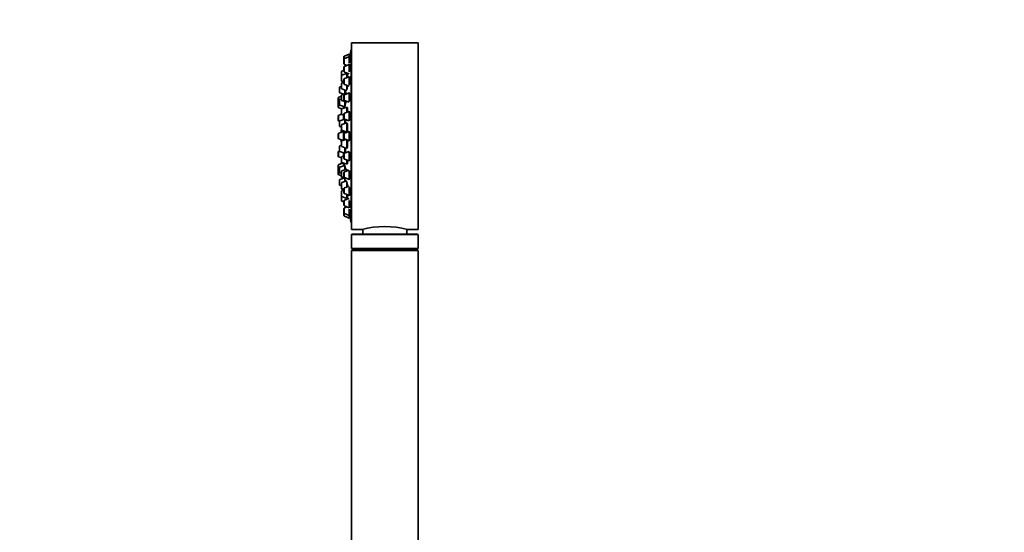
# Model space of a CAD drawing. Units: millimetres. Extents: x 0 to 1478, y 0 to 1758.
# Drawn here: x 0 to 369, y 1213 to 1406 of the extents above; entities that cross this region are included whole.
import ezdxf
from ezdxf import colors
from ezdxf.entities.mleader import LeaderData, LeaderLine
from ezdxf.math import Vec2, Vec3

# ---------------------------------------------------------------- set-up
doc = ezdxf.new("R2010")
doc.units = ezdxf.units.MM
doc.layers.add('DV7_Défaut', color=7, linetype='Continuous')
doc.layers.add('Défaut', color=7, linetype='Continuous')

# ---------------------------------------------------------------- blocks, each defined once
blk = doc.blocks.new('_DOT')
at = {"color": 0}
blk.add_line((0, 0), (-1, 0), dxfattribs=at)
at = {"color": 0, "const_width": 0.333}
blk.add_lwpolyline([(-0.1665, 0, 1), (0.1665, 0, 1)], format="xyb", close=True, dxfattribs=at)
blk = doc.blocks.new('SE6')
at = {"layer": 'DV7_Défaut', "color": 7, "linetype": 'Continuous', "lineweight": 35}
for p, q in [((124.47, 1327.04), (124.47, 1397.04)), ((149.47, 1397.04), (124.47, 1397.04)), ((149.47, 1327.04), (149.47, 1397.04)), ((124.37, 1329.54), (124.37, 1394.54)), ((124.47, 1394.54), (124.37, 1394.54)), ((121.68, 1391.83), (121.68, 1390.84)), ((121.68, 1390.84), (121.68, 1389.26)), ((123.68, 1392.79), (121.88, 1392.11)), ((123.68, 1391.8), (121.88, 1391.13)), ((123.68, 1392.79), (123.68, 1391.8)), ((124.01, 1392.64), (123.68, 1392.64)), ((123.68, 1391.8), (123.68, 1389.44)), ((123.99, 1391.65), (123.68, 1391.65)), ((120.75, 1386.16), (120.75, 1384.62)), ((121.68, 1386.72), (120.94, 1386.44)), ((122.75, 1385.58), (120.94, 1384.9)), ((121.68, 1387.95), (121.68, 1386.36)), ((121.88, 1388.98), (122.88, 1388.6)), ((123.68, 1388.91), (121.88, 1388.23)), ((121.88, 1386.08), (123.68, 1385.41)), ((122.75, 1385.76), (122.75, 1385.58)), ((122.75, 1385.58), (122.75, 1383.94)), ((123.68, 1388.91), (123.68, 1386.17)), ((123.97, 1388.76), (123.68, 1388.76)), ((120.75, 1384.62), (120.75, 1383.04)), ((120.75, 1382.88), (120.75, 1383.04)), ((120.94, 1382.76), (121.68, 1382.48)), ((120.94, 1382.6), (121.68, 1382.32)), ((121.68, 1382.16), (120.94, 1381.88)), ((121.68, 1381.75), (121.68, 1383.34)), ((123.68, 1384.3), (121.88, 1383.62)), ((123.07, 1385.33), (122.75, 1385.33)), ((123.68, 1381.25), (123.68, 1384.3)), ((123.93, 1384.15), (123.68, 1384.15)), ((120, 1378.64), (120, 1380.22)), ((120.75, 1380.71), (120.19, 1380.5)), ((120.19, 1378.35), (121.6, 1377.83)), ((120.75, 1381.6), (120.75, 1380.02)), ((120.94, 1379.74), (122.75, 1379.06)), ((122.75, 1378.26), (120.94, 1377.58)), ((121.88, 1381.47), (123.68, 1380.8)), ((123.68, 1378.29), (121.88, 1377.61)), ((122, 1377.98), (122, 1379.34)), ((122.75, 1381.14), (122.75, 1379.38)), ((122.75, 1377.94), (122.75, 1378.26)), ((123.68, 1375.06), (123.68, 1378.29)), ((119.54, 1374.75), (119.54, 1376.33)), ((119.54, 1372.94), (119.54, 1374.52)), ((120.75, 1376.99), (119.73, 1376.61)), ((120, 1374.9), (119.73, 1374.8)), ((120, 1373.98), (120, 1375.56)), ((120.75, 1376.05), (120.19, 1375.84)), ((120.75, 1375.72), (120.75, 1377.3)), ((120.94, 1375.44), (122.75, 1374.76)), ((121.68, 1375.75), (121.68, 1377.33)), ((121.88, 1375.47), (123.68, 1374.79)), ((122, 1373.02), (122, 1375.04)), ((122.93, 1378.01), (122.75, 1378.01)), ((122.75, 1374.76), (122.75, 1375.14)), ((123.88, 1378.14), (123.68, 1378.14)), ((119.73, 1372.66), (120.85, 1372.24)), ((120.19, 1373.7), (122, 1373.02)), ((120.75, 1370.43), (120.75, 1372.01)), ((122.75, 1372.97), (120.94, 1372.3)), ((121.54, 1372.52), (121.54, 1373.21)), ((123.68, 1371.3), (121.88, 1370.62)), ((122, 1373.17), (122.05, 1373.17)), ((122.75, 1370.94), (122.75, 1372.97)), ((122.99, 1372.72), (122.75, 1372.72)), ((123.68, 1367.8), (123.68, 1371.3)), ((123.82, 1371.15), (123.68, 1371.15)), ((119.54, 1368), (119.54, 1369.58)), ((120.8, 1370.26), (119.73, 1369.86)), ((119.73, 1367.72), (120.02, 1367.61)), ((120, 1365.91), (120, 1367.49)), ((121.97, 1368.44), (120.19, 1367.77)), ((120.75, 1370.24), (120.75, 1370.43)), ((120.94, 1370.15), (121.68, 1369.87)), ((121.54, 1368.28), (121.54, 1369.92)), ((121.68, 1368.75), (121.68, 1370.34)), ((121.88, 1368.47), (123.68, 1367.8)), ((122, 1366.78), (122, 1368.43)), ((122.2, 1368.3), (122, 1368.3)), ((121.54, 1363.79), (119.73, 1363.11)), ((120.19, 1365.63), (120.75, 1365.42)), ((120.75, 1364.52), (120.75, 1366.1)), ((122.75, 1367.06), (120.94, 1366.38)), ((120.94, 1364.24), (122.75, 1363.56)), ((121.25, 1364.12), (121.25, 1363.71)), ((121.54, 1360.47), (121.54, 1363.79)), ((121.72, 1363.64), (121.54, 1363.64)), ((123.68, 1363.79), (121.88, 1363.11)), ((122.75, 1363.56), (122.75, 1367.06)), ((122.95, 1366.81), (122.75, 1366.81)), ((122.75, 1363.81), (122.88, 1363.81)), ((123.68, 1360.29), (123.68, 1363.79)), ((123.73, 1363.64), (123.68, 1363.64)), ((119.54, 1361.25), (119.54, 1362.83)), ((119.73, 1360.97), (121.3, 1360.38)), ((120.75, 1358.38), (120.75, 1359.97)), ((122.37, 1360.78), (120.94, 1360.25)), ((121.68, 1361.25), (121.68, 1362.83)), ((121.88, 1360.97), (123.68, 1360.29)), ((122.75, 1357.43), (122.75, 1360.64)), ((123.68, 1360.44), (123.72, 1360.44)), ((119.54, 1354.5), (119.54, 1356.08)), ((120.02, 1356.47), (119.73, 1356.36)), ((120, 1356.59), (120, 1358.17)), ((120.75, 1358.66), (120.19, 1358.45)), ((120.19, 1356.31), (121.97, 1355.64)), ((120.94, 1358.1), (122.75, 1357.43)), ((123.68, 1356.28), (121.88, 1355.61)), ((122, 1355.65), (122, 1357.71)), ((122.75, 1357.68), (122.94, 1357.68)), ((123.68, 1352.78), (123.68, 1356.28)), ((119.73, 1354.22), (120.75, 1353.84)), ((120.75, 1352.45), (120.75, 1354.03)), ((120.75, 1352.07), (120.75, 1352.45)), ((121.68, 1354.59), (120.94, 1354.31)), ((121.54, 1354.54), (121.54, 1355.8)), ((121.68, 1353.74), (121.68, 1355.33)), ((121.88, 1353.46), (123.68, 1352.78)), ((122, 1355.78), (122.22, 1355.78)), ((122.75, 1351.49), (122.75, 1353.14)), ((123.68, 1352.93), (123.8, 1352.93)), ((119.54, 1349.56), (119.54, 1351.14)), ((119.54, 1347.75), (119.54, 1349.33)), ((121.33, 1352.02), (119.73, 1351.42)), ((119.73, 1349.28), (120, 1349.18)), ((120, 1348.52), (120, 1350.1)), ((122, 1351.06), (120.19, 1350.39)), ((120.75, 1347.11), (120.75, 1348.69)), ((120.94, 1352.16), (122.75, 1351.49)), ((122.75, 1349.65), (120.94, 1348.97)), ((121.54, 1350.87), (121.54, 1351.95)), ((123.68, 1349.29), (121.88, 1348.61)), ((122, 1349.37), (122, 1351.06)), ((122.03, 1350.91), (122, 1350.91)), ((122.75, 1351.74), (123, 1351.74)), ((122.75, 1348.94), (122.75, 1349.65)), ((123.68, 1349.04), (123.68, 1345.79)), ((119.73, 1347.47), (120.75, 1347.09)), ((120, 1343.86), (120, 1345.45)), ((120.19, 1348.24), (120.75, 1348.03)), ((122, 1346.4), (120.19, 1345.73)), ((120.75, 1346.78), (120.75, 1347.09)), ((120.94, 1346.82), (121.83, 1346.49)), ((120.94, 1346.5), (121.6, 1346.25)), ((122.75, 1345.27), (120.94, 1344.6)), ((121.68, 1348.33), (121.68, 1346.75)), ((121.88, 1346.47), (123.68, 1345.79)), ((122, 1344.99), (122, 1346.25)), ((122.75, 1344.97), (122.75, 1342.93)), ((123.68, 1345.94), (123.86, 1345.94)), ((120.19, 1343.58), (120.75, 1343.37)), ((120.75, 1344.31), (120.75, 1342.73)), ((120.75, 1342.48), (120.75, 1342.73)), ((120.94, 1342.45), (121.68, 1342.17)), ((120.94, 1342.2), (121.68, 1341.92)), ((121.68, 1341.76), (120.94, 1341.48)), ((121.68, 1340.74), (121.68, 1342.33)), ((123.68, 1343.28), (121.88, 1342.61)), ((123.68, 1339.78), (123.68, 1342.79)), ((120.75, 1341.2), (120.75, 1339.62)), ((120.75, 1339.56), (120.75, 1339.62)), ((120.75, 1339.56), (120.75, 1337.98)), ((120.75, 1337.92), (120.75, 1337.98)), ((120.94, 1339.34), (122.75, 1338.66)), ((120.94, 1337.7), (121.68, 1337.42)), ((120.94, 1337.64), (121.68, 1337.36)), ((121.68, 1337.72), (121.68, 1336.13)), ((121.88, 1340.46), (123.68, 1339.78)), ((123.68, 1338.68), (121.88, 1338)), ((122.75, 1340.14), (122.75, 1338.66)), ((122.75, 1338.91), (123.07, 1338.91)), ((122.75, 1338.66), (122.75, 1338.32)), ((123.68, 1339.93), (123.92, 1339.93)), ((123.68, 1337.91), (123.68, 1335.18)), ((121.68, 1334.82), (121.68, 1333.24)), ((121.88, 1335.85), (123.68, 1335.18)), ((122.88, 1335.48), (121.88, 1335.1)), ((123.68, 1335.33), (123.97, 1335.33)), ((123.68, 1334.65), (123.68, 1332.28)), ((121.68, 1333.24), (121.68, 1332.25)), ((121.88, 1332.96), (123.68, 1332.28)), ((121.88, 1331.97), (123.68, 1331.29)), ((123.68, 1332.43), (124, 1332.43)), ((123.68, 1332.28), (123.68, 1331.29)), ((123.68, 1331.44), (124.01, 1331.44)), ((124.37, 1329.54), (124.47, 1329.54)), ((124.47, 1327.04), (128.49, 1327.04)), ((128.72, 1327.1), (128.72, 1325.24)), ((145.22, 1325.24), (145.22, 1327.1)), ((145.47, 1327.04), (149.47, 1327.04)), ((124.47, 1325.04), (124.47, 1319.85)), ((149.27, 1325.24), (124.67, 1325.24)), ((149.47, 1319.85), (149.47, 1325.04)), ((149.47, 1319.85), (124.47, 1319.85)), ((124.47, 1319.85), (125.52, 1319.24)), ((149.47, 1319.14), (124.47, 1319.14)), ((124.47, 1319.14), (124.47, 1199.14)), ((148.42, 1319.24), (125.52, 1319.24)), ((125.52, 1319.24), (125.52, 1319.14)), ((148.42, 1319.24), (149.47, 1319.85)), ((148.42, 1319.14), (148.42, 1319.24)), ((149.47, 1199.14), (149.47, 1319.14))]:
    blk.add_line(p, q, dxfattribs=at)
at = {"layer": 'DV7_Défaut', "color": 7, "linetype": 'Continuous', "lineweight": 18}
for p, q in [((121.88, 1392.11), (121.88, 1391.13)), ((121.88, 1391.13), (121.88, 1388.98)), ((120.94, 1386.44), (120.94, 1384.9)), ((121.88, 1388.23), (121.88, 1386.08)), ((120.94, 1384.9), (120.94, 1382.76)), ((120.94, 1382.6), (120.94, 1382.76)), ((120.94, 1381.88), (120.94, 1379.74)), ((121.88, 1381.47), (121.88, 1383.62)), ((120.19, 1378.35), (120.19, 1380.5)), ((119.73, 1374.8), (119.73, 1376.61)), ((119.73, 1372.66), (119.73, 1374.8)), ((120.19, 1373.7), (120.19, 1375.84)), ((120.94, 1375.44), (120.94, 1377.58)), ((121.88, 1375.47), (121.88, 1377.61)), ((120.94, 1370.15), (120.94, 1372.3)), ((119.73, 1367.72), (119.73, 1369.86)), ((120.19, 1365.63), (120.19, 1367.77)), ((121.88, 1368.47), (121.88, 1370.62)), ((120.94, 1364.24), (120.94, 1366.38)), ((121.25, 1363.68), (121.25, 1364.12)), ((119.73, 1360.97), (119.73, 1363.11)), ((120.94, 1358.1), (120.94, 1360.25)), ((121.88, 1360.97), (121.88, 1363.11)), ((119.73, 1354.22), (119.73, 1356.36)), ((120.19, 1356.31), (120.19, 1358.45)), ((120.94, 1352.16), (120.94, 1354.31)), ((121.88, 1353.46), (121.88, 1355.61)), ((119.73, 1349.28), (119.73, 1351.42)), ((119.73, 1347.47), (119.73, 1349.28)), ((120.19, 1348.24), (120.19, 1350.39)), ((120.94, 1351.87), (120.94, 1352.16)), ((120.94, 1346.82), (120.94, 1348.97)), ((121.88, 1348.61), (121.88, 1346.47)), ((120.19, 1343.58), (120.19, 1345.73)), ((120.94, 1346.5), (120.94, 1346.82)), ((120.94, 1344.6), (120.94, 1342.45)), ((120.94, 1342.2), (120.94, 1342.45)), ((120.94, 1341.48), (120.94, 1339.34)), ((121.88, 1340.46), (121.88, 1342.61)), ((120.94, 1339.34), (120.94, 1337.7)), ((120.94, 1337.64), (120.94, 1337.7)), ((121.88, 1338), (121.88, 1335.85)), ((121.88, 1335.1), (121.88, 1332.96)), ((121.88, 1332.96), (121.88, 1331.97)), ((149.47, 1325.04), (124.47, 1325.04))]:
    blk.add_line(p, q, dxfattribs=at)
at = {"layer": 'DV7_Défaut', "color": 7, "linetype": 'Continuous', "lineweight": 35}
for centre, radius, start, end in [((287.29, 1362.04), 166.13, 168.7185, 169.3918), ((121.98, 1391.83), 0.3, 110.556, 180), ((121.98, 1390.84), 0.3, 110.556, 180), ((121.98, 1389.26), 0.3, 180, 249.444), ((121.05, 1386.16), 0.3, 110.556, 180), ((121.98, 1387.95), 0.3, 110.556, 180), ((121.98, 1386.36), 0.3, 180, 249.444), ((121.05, 1384.62), 0.3, 110.556, 180), ((121.05, 1383.04), 0.3, 180, 249.444), ((121.05, 1382.88), 0.3, 180, 249.444), ((121.05, 1381.6), 0.3, 110.556, 180), ((121.98, 1383.34), 0.3, 110.556, 180), ((120.3, 1380.22), 0.3, 110.556, 180), ((120.3, 1378.64), 0.3, 180, 249.444), ((121.05, 1380.02), 0.3, 180, 249.444), ((121.98, 1381.75), 0.3, 180, 249.444), ((119.84, 1376.33), 0.3, 110.556, 180), ((119.84, 1374.52), 0.3, 110.556, 180), ((119.84, 1374.75), 0.3, 180, 201.9684), ((120.3, 1375.56), 0.3, 110.556, 180), ((121.05, 1377.3), 0.3, 110.556, 180), ((121.05, 1375.72), 0.3, 180, 249.444), ((121.98, 1377.33), 0.3, 110.556, 180), ((121.98, 1375.75), 0.3, 180, 249.444), ((119.84, 1372.94), 0.3, 180, 249.444), ((120.3, 1373.98), 0.3, 180, 249.444), ((121.05, 1372.01), 0.3, 110.556, 180), ((119.84, 1369.58), 0.3, 110.556, 180), ((119.84, 1368), 0.3, 180, 249.444), ((120.3, 1367.49), 0.3, 110.556, 180), ((121.05, 1370.43), 0.3, 180, 249.444), ((121.98, 1370.34), 0.3, 110.556, 180), ((121.98, 1368.75), 0.3, 180, 249.444), ((120.3, 1365.91), 0.3, 180, 249.444), ((131.83, 1362.04), 11.35, 167.4325, 173.0101), ((121.05, 1366.1), 0.3, 110.556, 180), ((121.05, 1364.52), 0.3, 180, 249.444), ((119.84, 1362.83), 0.3, 110.556, 180), ((119.84, 1361.25), 0.3, 180, 249.444), ((131.83, 1362.04), 11.35, 186.9899, 192.5696), ((121.05, 1359.97), 0.3, 110.556, 180), ((121.98, 1362.83), 0.3, 110.556, 180), ((121.98, 1361.25), 0.3, 180, 249.444), ((119.84, 1356.08), 0.3, 110.556, 180), ((120.3, 1358.17), 0.3, 110.556, 180), ((120.3, 1356.59), 0.3, 180, 249.444), ((121.05, 1358.38), 0.3, 180, 249.444), ((119.84, 1354.5), 0.3, 180, 249.444), ((121.05, 1354.03), 0.3, 110.556, 180), ((121.05, 1352.45), 0.3, 180, 249.444), ((121.98, 1355.33), 0.3, 110.556, 180), ((121.98, 1353.74), 0.3, 180, 249.444), ((119.84, 1351.14), 0.3, 110.556, 180), ((119.84, 1349.56), 0.3, 180, 249.444), ((119.84, 1349.33), 0.3, 158.0313, 180), ((120.3, 1350.1), 0.3, 110.556, 180), ((121.05, 1352.07), 0.3, 180, 228.9544), ((121.05, 1348.69), 0.3, 110.556, 180), ((121.98, 1348.33), 0.3, 110.556, 180), ((119.84, 1347.75), 0.3, 180, 249.444), ((120.3, 1348.52), 0.3, 180, 249.444), ((120.3, 1345.45), 0.3, 110.556, 180), ((121.05, 1347.11), 0.3, 180, 249.444), ((121.05, 1346.78), 0.3, 180, 249.444), ((121.98, 1346.75), 0.3, 180, 249.444), ((287.29, 1362.04), 166.13, 185.381, 185.4131), ((120.3, 1343.86), 0.3, 180, 249.444), ((121.05, 1344.31), 0.3, 110.556, 180), ((121.05, 1342.73), 0.3, 180, 249.444), ((121.05, 1342.48), 0.3, 180, 249.444), ((121.05, 1341.2), 0.3, 110.556, 180), ((121.98, 1342.33), 0.3, 110.556, 180), ((121.05, 1339.62), 0.3, 180, 249.444), ((121.05, 1339.56), 0.3, 174.7179, 180), ((121.05, 1337.98), 0.3, 180, 249.444), ((121.05, 1337.92), 0.3, 180, 249.444), ((121.98, 1340.74), 0.3, 180, 249.444), ((121.98, 1337.72), 0.3, 110.556, 180), ((121.98, 1336.13), 0.3, 180, 249.444), ((121.98, 1334.82), 0.3, 110.556, 180), ((121.98, 1333.24), 0.3, 180, 249.444), ((121.98, 1332.25), 0.3, 180, 249.444), ((287.29, 1362.04), 166.13, 190.6141, 191.2815), ((136.97, 1293.06), 35.02, 75.9541, 104.0459), ((124.67, 1325.04), 0.2, 90, 180), ((149.27, 1325.04), 0.2, 0, 90)]:
    blk.add_arc(centre, radius, start, end, dxfattribs=at)
for points, knots in [([(123.68, 1389.43), (123.7, 1389.52), (123.72, 1389.61), (123.73, 1389.7), (123.77, 1389.88), (123.8, 1390.07), (123.83, 1390.25), (123.86, 1390.43), (123.89, 1390.61), (123.91, 1390.77), (123.94, 1390.93), (123.96, 1391.08), (123.97, 1391.21), (123.99, 1391.33), (124, 1391.44), (124, 1391.51), (124.01, 1391.58), (124.01, 1391.63), (124, 1391.65), (124, 1391.65), (124, 1391.65), (124, 1391.65)], [0, 0, 0, 0, 0.091575, 0.091575, 0.091575, 0.266806, 0.266806, 0.266806, 0.441905, 0.441905, 0.441905, 0.6152, 0.6152, 0.6152, 0.785845, 0.785845, 0.785845, 0.954207, 0.954207, 0.954207, 1, 1, 1, 1]), ([(123.83, 1391.66), (123.84, 1391.69), (123.84, 1391.73), (123.85, 1391.76), (123.88, 1391.92), (123.91, 1392.07), (123.93, 1392.2), (123.95, 1392.32), (123.97, 1392.43), (123.98, 1392.5), (123.99, 1392.57), (124, 1392.62), (124.01, 1392.63), (124.01, 1392.64), (124.01, 1392.64), (124.01, 1392.64)], [0, 0, 0, 0, 0.060359, 0.060359, 0.060359, 0.353873, 0.353873, 0.353873, 0.643852, 0.643852, 0.643852, 0.92934, 0.92934, 0.92934, 1, 1, 1, 1]), ([(122.86, 1385.33), (122.88, 1385.4), (122.89, 1385.47), (122.9, 1385.54), (122.9, 1385.6), (122.91, 1385.65), (122.92, 1385.7)], [0, 0, 0, 0, 0.582297, 0.582297, 0.582297, 1, 1, 1, 1]), ([(123.68, 1386.17), (123.69, 1386.21), (123.7, 1386.25), (123.71, 1386.29), (123.74, 1386.45), (123.77, 1386.62), (123.81, 1386.8), (123.84, 1386.97), (123.87, 1387.16), (123.89, 1387.34), (123.92, 1387.52), (123.94, 1387.7), (123.96, 1387.86), (123.98, 1388.02), (123.99, 1388.17), (124, 1388.3), (124.01, 1388.42), (124.01, 1388.53), (124.01, 1388.6), (124, 1388.68), (123.99, 1388.73), (123.98, 1388.75), (123.98, 1388.75), (123.97, 1388.76), (123.97, 1388.76)], [0, 0, 0, 0, 0.041457, 0.041457, 0.041457, 0.196003, 0.196003, 0.196003, 0.35084, 0.35084, 0.35084, 0.504418, 0.504418, 0.504418, 0.655747, 0.655747, 0.655747, 0.804878, 0.804878, 0.804878, 0.95283, 0.95283, 0.95283, 1, 1, 1, 1]), ([(122.95, 1384.02), (122.97, 1384.2), (122.99, 1384.37), (123.01, 1384.52), (123.03, 1384.69), (123.04, 1384.84), (123.05, 1384.96), (123.06, 1385.09), (123.07, 1385.2), (123.07, 1385.27), (123.07, 1385.35), (123.07, 1385.4), (123.06, 1385.42), (123.06, 1385.44), (123.04, 1385.43), (123.03, 1385.39), (123.03, 1385.38), (123.02, 1385.36), (123.02, 1385.35)], [0, 0, 0, 0, 0.185924, 0.185924, 0.185924, 0.377614, 0.377614, 0.377614, 0.567373, 0.567373, 0.567373, 0.755716, 0.755716, 0.755716, 0.943764, 0.943764, 0.943764, 1, 1, 1, 1]), ([(123.68, 1381.27), (123.68, 1381.27), (123.68, 1381.27), (123.68, 1381.27), (123.72, 1381.38), (123.75, 1381.52), (123.78, 1381.67), (123.81, 1381.82), (123.84, 1381.99), (123.87, 1382.17), (123.9, 1382.35), (123.92, 1382.54), (123.94, 1382.72), (123.96, 1382.9), (123.98, 1383.07), (123.99, 1383.24), (124, 1383.4), (124.01, 1383.55), (124.01, 1383.67), (124.01, 1383.8), (124, 1383.91), (123.99, 1383.98), (123.98, 1384.06), (123.97, 1384.11), (123.95, 1384.13), (123.94, 1384.14), (123.93, 1384.15), (123.92, 1384.15)], [0, 0, 0, 0, 0.000047, 0.000047, 0.000047, 0.138168, 0.138168, 0.138168, 0.276917, 0.276917, 0.276917, 0.414883, 0.414883, 0.414883, 0.550989, 0.550989, 0.550989, 0.685017, 0.685017, 0.685017, 0.817685, 0.817685, 0.817685, 0.950273, 0.950273, 0.950273, 1, 1, 1, 1]), ([(122.01, 1377.97), (122.02, 1378.02), (122.03, 1378.09), (122.05, 1378.17), (122.06, 1378.29), (122.08, 1378.42), (122.1, 1378.57), (122.12, 1378.73), (122.14, 1378.9), (122.16, 1379.07), (122.16, 1379.14), (122.17, 1379.2), (122.18, 1379.27)], [0, 0, 0, 0, 0.235692, 0.235692, 0.235692, 0.556951, 0.556951, 0.556951, 0.88002, 0.88002, 0.88002, 1, 1, 1, 1]), ([(122.74, 1379.39), (122.76, 1379.43), (122.77, 1379.48), (122.78, 1379.54), (122.81, 1379.65), (122.83, 1379.78), (122.86, 1379.93), (122.88, 1380.08), (122.91, 1380.25), (122.93, 1380.43), (122.96, 1380.61), (122.98, 1380.79), (123, 1380.97), (123, 1381), (123, 1381.03), (123.01, 1381.05)], [0, 0, 0, 0, 0.13544, 0.13544, 0.13544, 0.408917, 0.408917, 0.408917, 0.683887, 0.683887, 0.683887, 0.958587, 0.958587, 0.958587, 1, 1, 1, 1]), ([(122.03, 1373.17), (122.04, 1373.17), (122.06, 1373.2), (122.07, 1373.25), (122.09, 1373.31), (122.11, 1373.4), (122.13, 1373.51), (122.15, 1373.62), (122.17, 1373.75), (122.19, 1373.9), (122.21, 1374.06), (122.22, 1374.23), (122.24, 1374.4), (122.26, 1374.57), (122.27, 1374.76), (122.29, 1374.93)], [0, 0, 0, 0, 0.193287, 0.193287, 0.193287, 0.395054, 0.395054, 0.395054, 0.597784, 0.597784, 0.597784, 0.800844, 0.800844, 0.800844, 1, 1, 1, 1]), ([(122.7, 1374.91), (122.72, 1374.91), (122.74, 1374.93), (122.76, 1374.98), (122.78, 1375.01), (122.79, 1375.05), (122.8, 1375.1)], [0, 0, 0, 0, 0.617007, 0.617007, 0.617007, 1, 1, 1, 1]), ([(123.02, 1378.06), (123.02, 1378.07), (123.01, 1378.09), (123.01, 1378.09), (122.99, 1378.12), (122.97, 1378.11), (122.94, 1378.08), (122.94, 1378.06), (122.93, 1378.05), (122.92, 1378.03)], [0, 0, 0, 0, 0.196043, 0.196043, 0.196043, 0.790291, 0.790291, 0.790291, 1, 1, 1, 1]), ([(123.68, 1375.06), (123.71, 1375.11), (123.73, 1375.18), (123.76, 1375.26), (123.79, 1375.36), (123.82, 1375.5), (123.85, 1375.65), (123.88, 1375.8), (123.9, 1375.97), (123.93, 1376.15), (123.95, 1376.33), (123.97, 1376.51), (123.98, 1376.69), (123.99, 1376.87), (124, 1377.05), (124.01, 1377.21), (124.01, 1377.37), (124.01, 1377.52), (124, 1377.65), (123.99, 1377.78), (123.98, 1377.88), (123.96, 1377.96), (123.94, 1378.05), (123.92, 1378.1), (123.9, 1378.12), (123.89, 1378.14), (123.88, 1378.14), (123.86, 1378.14)], [0, 0, 0, 0, 0.092344, 0.092344, 0.092344, 0.217769, 0.217769, 0.217769, 0.342819, 0.342819, 0.342819, 0.466381, 0.466381, 0.466381, 0.58803, 0.58803, 0.58803, 0.708209, 0.708209, 0.708209, 0.827989, 0.827989, 0.827989, 0.948578, 0.948578, 0.948578, 1, 1, 1, 1]), ([(121.68, 1372.56), (121.69, 1372.66), (121.71, 1372.78), (121.72, 1372.9), (121.72, 1372.97), (121.73, 1373.04), (121.74, 1373.11)], [0, 0, 0, 0, 0.650529, 0.650529, 0.650529, 1, 1, 1, 1]), ([(123.04, 1371.05), (123.05, 1371.16), (123.06, 1371.26), (123.06, 1371.36), (123.07, 1371.54), (123.07, 1371.72), (123.07, 1371.88), (123.07, 1372.04), (123.07, 1372.2), (123.06, 1372.32), (123.05, 1372.45), (123.03, 1372.56), (123.02, 1372.64), (123, 1372.72), (122.98, 1372.78), (122.96, 1372.81), (122.94, 1372.83), (122.91, 1372.83), (122.89, 1372.79), (122.88, 1372.78), (122.87, 1372.76), (122.86, 1372.74)], [0, 0, 0, 0, 0.097869, 0.097869, 0.097869, 0.265834, 0.265834, 0.265834, 0.432758, 0.432758, 0.432758, 0.599707, 0.599707, 0.599707, 0.767718, 0.767718, 0.767718, 0.937372, 0.937372, 0.937372, 1, 1, 1, 1]), ([(123.65, 1367.95), (123.68, 1367.95), (123.7, 1367.97), (123.73, 1368.01), (123.76, 1368.07), (123.8, 1368.15), (123.83, 1368.26), (123.86, 1368.36), (123.88, 1368.5), (123.91, 1368.65), (123.93, 1368.8), (123.95, 1368.97), (123.97, 1369.15), (123.99, 1369.32), (124, 1369.5), (124, 1369.68), (124.01, 1369.86), (124.01, 1370.04), (124, 1370.2), (124, 1370.36), (123.99, 1370.51), (123.97, 1370.64), (123.96, 1370.77), (123.94, 1370.88), (123.92, 1370.96), (123.89, 1371.04), (123.87, 1371.1), (123.84, 1371.13), (123.82, 1371.14), (123.81, 1371.15), (123.8, 1371.15)], [0, 0, 0, 0, 0.093451, 0.093451, 0.093451, 0.203208, 0.203208, 0.203208, 0.312925, 0.312925, 0.312925, 0.421546, 0.421546, 0.421546, 0.528512, 0.528512, 0.528512, 0.634026, 0.634026, 0.634026, 0.738922, 0.738922, 0.738922, 0.844273, 0.844273, 0.844273, 0.950942, 0.950942, 0.950942, 1, 1, 1, 1]), ([(121.81, 1368.38), (121.81, 1368.4), (121.82, 1368.43), (121.82, 1368.45), (121.82, 1368.47), (121.82, 1368.49), (121.82, 1368.51)], [0, 0, 0, 0, 0.586248, 0.586248, 0.586248, 1, 1, 1, 1]), ([(122.32, 1366.9), (122.33, 1367.07), (122.32, 1367.23), (122.32, 1367.38), (122.32, 1367.54), (122.31, 1367.69), (122.3, 1367.82), (122.29, 1367.94), (122.28, 1368.05), (122.27, 1368.13), (122.25, 1368.21), (122.23, 1368.26), (122.22, 1368.29), (122.21, 1368.29), (122.2, 1368.3), (122.2, 1368.3)], [0, 0, 0, 0, 0.213853, 0.213853, 0.213853, 0.445839, 0.445839, 0.445839, 0.678253, 0.678253, 0.678253, 0.911806, 0.911806, 0.911806, 1, 1, 1, 1]), ([(121.82, 1363.09), (121.82, 1363.12), (121.82, 1363.15), (121.81, 1363.18), (121.8, 1363.31), (121.79, 1363.41), (121.78, 1363.49), (121.76, 1363.56), (121.75, 1363.61), (121.73, 1363.63), (121.73, 1363.64), (121.73, 1363.64), (121.72, 1363.64)], [0, 0, 0, 0, 0.092968, 0.092968, 0.092968, 0.485273, 0.485273, 0.485273, 0.878868, 0.878868, 0.878868, 1, 1, 1, 1]), ([(122.74, 1363.78), (122.75, 1363.76), (122.76, 1363.74), (122.77, 1363.73), (122.8, 1363.7), (122.83, 1363.7), (122.85, 1363.74), (122.88, 1363.77), (122.9, 1363.83), (122.93, 1363.92), (122.95, 1364.01), (122.97, 1364.13), (122.99, 1364.27), (123.01, 1364.4), (123.03, 1364.56), (123.04, 1364.73), (123.05, 1364.9), (123.06, 1365.08), (123.07, 1365.26), (123.07, 1365.44), (123.07, 1365.62), (123.07, 1365.79), (123.06, 1365.96), (123.06, 1366.12), (123.04, 1366.26), (123.03, 1366.4), (123.02, 1366.53), (123, 1366.63), (122.98, 1366.73), (122.96, 1366.81), (122.93, 1366.86), (122.91, 1366.9), (122.88, 1366.92), (122.86, 1366.91), (122.84, 1366.9), (122.82, 1366.88), (122.81, 1366.85)], [0, 0, 0, 0, 0.0379577, 0.0379577, 0.0379577, 0.1291562, 0.1291562, 0.1291562, 0.2208925, 0.2208925, 0.2208925, 0.3125884, 0.3125884, 0.3125884, 0.4036739, 0.4036739, 0.4036739, 0.4938534, 0.4938534, 0.4938534, 0.5832403, 0.5832403, 0.5832403, 0.672294, 0.672294, 0.672294, 0.7616084, 0.7616084, 0.7616084, 0.8516594, 0.8516594, 0.8516594, 0.9426101, 0.9426101, 0.9426101, 1, 1, 1, 1]), ([(123.72, 1360.44), (123.72, 1360.44), (123.72, 1360.44), (123.73, 1360.44), (123.76, 1360.44), (123.79, 1360.48), (123.82, 1360.54), (123.85, 1360.6), (123.88, 1360.69), (123.9, 1360.81), (123.93, 1360.93), (123.95, 1361.07), (123.97, 1361.23), (123.98, 1361.38), (123.99, 1361.55), (124, 1361.73), (124.01, 1361.9), (124.01, 1362.09), (124, 1362.26), (124, 1362.44), (123.99, 1362.61), (123.98, 1362.77), (123.96, 1362.92), (123.94, 1363.07), (123.92, 1363.19), (123.9, 1363.31), (123.87, 1363.42), (123.84, 1363.49), (123.81, 1363.57), (123.78, 1363.62), (123.75, 1363.63), (123.74, 1363.64), (123.73, 1363.64), (123.72, 1363.64)], [0, 0, 0, 0, 0.003068, 0.003068, 0.003068, 0.112848, 0.112848, 0.112848, 0.222651, 0.222651, 0.222651, 0.331408, 0.331408, 0.331408, 0.438522, 0.438522, 0.438522, 0.544152, 0.544152, 0.544152, 0.649106, 0.649106, 0.649106, 0.754456, 0.754456, 0.754456, 0.861088, 0.861088, 0.861088, 0.969351, 0.969351, 0.969351, 1, 1, 1, 1]), ([(121.77, 1360.55), (121.78, 1360.61), (121.79, 1360.69), (121.8, 1360.79), (121.81, 1360.85), (121.81, 1360.92), (121.82, 1360.99)], [0, 0, 0, 0, 0.631068, 0.631068, 0.631068, 1, 1, 1, 1]), ([(122.8, 1357.66), (122.81, 1357.63), (122.82, 1357.61), (122.83, 1357.6), (122.86, 1357.57), (122.88, 1357.57), (122.91, 1357.6), (122.93, 1357.63), (122.96, 1357.7), (122.98, 1357.78), (123, 1357.87), (123.02, 1357.99), (123.03, 1358.13), (123.05, 1358.26), (123.06, 1358.42), (123.06, 1358.59), (123.07, 1358.75), (123.07, 1358.93), (123.07, 1359.11), (123.07, 1359.29), (123.06, 1359.47), (123.05, 1359.64), (123.04, 1359.81), (123.03, 1359.97), (123.01, 1360.12), (122.99, 1360.26), (122.97, 1360.39), (122.95, 1360.49), (122.94, 1360.53), (122.93, 1360.56), (122.92, 1360.6)], [0, 0, 0, 0, 0.050218, 0.050218, 0.050218, 0.165141, 0.165141, 0.165141, 0.280203, 0.280203, 0.280203, 0.394653, 0.394653, 0.394653, 0.508013, 0.508013, 0.508013, 0.620297, 0.620297, 0.620297, 0.731996, 0.731996, 0.731996, 0.843841, 0.843841, 0.843841, 0.956495, 0.956495, 0.956495, 1, 1, 1, 1]), ([(122.19, 1355.78), (122.21, 1355.78), (122.23, 1355.81), (122.25, 1355.86), (122.26, 1355.92), (122.28, 1356.01), (122.29, 1356.12), (122.3, 1356.23), (122.31, 1356.37), (122.32, 1356.52), (122.32, 1356.67), (122.32, 1356.84), (122.32, 1357.01), (122.32, 1357.19), (122.32, 1357.37), (122.31, 1357.55), (122.31, 1357.56), (122.31, 1357.58), (122.31, 1357.59)], [0, 0, 0, 0, 0.190854, 0.190854, 0.190854, 0.390463, 0.390463, 0.390463, 0.589008, 0.589008, 0.589008, 0.786419, 0.786419, 0.786419, 0.983127, 0.983127, 0.983127, 1, 1, 1, 1]), ([(123.8, 1352.93), (123.8, 1352.93), (123.8, 1352.93), (123.8, 1352.93), (123.83, 1352.94), (123.86, 1352.97), (123.88, 1353.03), (123.91, 1353.09), (123.93, 1353.18), (123.95, 1353.3), (123.97, 1353.41), (123.99, 1353.55), (124, 1353.71), (124, 1353.86), (124.01, 1354.03), (124.01, 1354.2), (124, 1354.38), (124, 1354.56), (123.99, 1354.73), (123.97, 1354.91), (123.96, 1355.08), (123.94, 1355.24), (123.92, 1355.4), (123.89, 1355.55), (123.86, 1355.67), (123.84, 1355.8), (123.81, 1355.9), (123.77, 1355.98), (123.74, 1356.06), (123.71, 1356.11), (123.68, 1356.13), (123.67, 1356.13), (123.67, 1356.13), (123.67, 1356.13)], [0, 0, 0, 0, 0.000824, 0.000824, 0.000824, 0.113108, 0.113108, 0.113108, 0.224575, 0.224575, 0.224575, 0.334451, 0.334451, 0.334451, 0.442695, 0.442695, 0.442695, 0.549993, 0.549993, 0.549993, 0.657417, 0.657417, 0.657417, 0.765959, 0.765959, 0.765959, 0.876143, 0.876143, 0.876143, 0.987798, 0.987798, 0.987798, 1, 1, 1, 1]), ([(122.85, 1351.73), (122.85, 1351.73), (122.85, 1351.73), (122.85, 1351.73), (122.88, 1351.67), (122.9, 1351.64), (122.93, 1351.64), (122.95, 1351.64), (122.98, 1351.67), (122.99, 1351.73), (123.01, 1351.79), (123.03, 1351.88), (123.04, 1352), (123.06, 1352.11), (123.06, 1352.25), (123.07, 1352.4), (123.07, 1352.55), (123.07, 1352.72), (123.07, 1352.9), (123.07, 1352.94), (123.07, 1352.98), (123.06, 1353.02)], [0, 0, 0, 0, 0.006845, 0.006845, 0.006845, 0.199035, 0.199035, 0.199035, 0.391112, 0.391112, 0.391112, 0.58189, 0.58189, 0.58189, 0.770766, 0.770766, 0.770766, 0.957995, 0.957995, 0.957995, 1, 1, 1, 1]), ([(121.74, 1350.97), (121.73, 1351), (121.73, 1351.03), (121.73, 1351.06), (121.72, 1351.22), (121.7, 1351.37), (121.69, 1351.49), (121.67, 1351.62), (121.66, 1351.72), (121.65, 1351.8), (121.63, 1351.88), (121.62, 1351.92), (121.62, 1351.94), (121.61, 1351.95), (121.61, 1351.95), (121.61, 1351.95)], [0, 0, 0, 0, 0.05102, 0.05102, 0.05102, 0.339888, 0.339888, 0.339888, 0.628909, 0.628909, 0.628909, 0.917463, 0.917463, 0.917463, 1, 1, 1, 1]), ([(122.26, 1349.47), (122.26, 1349.48), (122.26, 1349.49), (122.26, 1349.5), (122.24, 1349.68), (122.23, 1349.85), (122.21, 1350.01), (122.19, 1350.17), (122.17, 1350.32), (122.15, 1350.45), (122.13, 1350.58), (122.11, 1350.68), (122.09, 1350.76), (122.07, 1350.84), (122.05, 1350.89), (122.04, 1350.9), (122.04, 1350.91), (122.03, 1350.91), (122.03, 1350.91)], [0, 0, 0, 0, 0.0138975, 0.0138975, 0.0138975, 0.2420622, 0.2420622, 0.2420622, 0.4715347, 0.4715347, 0.4715347, 0.701865, 0.701865, 0.701865, 0.9322193, 0.9322193, 0.9322193, 1, 1, 1, 1]), ([(122.88, 1348.99), (122.88, 1349.01), (122.88, 1349.02), (122.87, 1349.03), (122.85, 1349.16), (122.82, 1349.27), (122.8, 1349.34), (122.77, 1349.42), (122.75, 1349.47), (122.72, 1349.49), (122.72, 1349.49), (122.71, 1349.5), (122.7, 1349.5)], [0, 0, 0, 0, 0.039223, 0.039223, 0.039223, 0.456551, 0.456551, 0.456551, 0.875125, 0.875125, 0.875125, 1, 1, 1, 1]), ([(123.86, 1345.94), (123.86, 1345.94), (123.86, 1345.94), (123.86, 1345.94), (123.89, 1345.94), (123.92, 1345.97), (123.94, 1346.03), (123.96, 1346.1), (123.98, 1346.19), (123.99, 1346.3), (124, 1346.41), (124.01, 1346.55), (124.01, 1346.7), (124.01, 1346.86), (124, 1347.02), (123.99, 1347.2), (123.98, 1347.37), (123.97, 1347.55), (123.95, 1347.72), (123.93, 1347.9), (123.91, 1348.07), (123.88, 1348.23), (123.86, 1348.39), (123.83, 1348.54), (123.8, 1348.67), (123.77, 1348.8), (123.73, 1348.9), (123.7, 1348.98), (123.7, 1349), (123.69, 1349.01), (123.68, 1349.02)], [0, 0, 0, 0, 0.0005811, 0.0005811, 0.0005811, 0.1254175, 0.1254175, 0.1254175, 0.2486188, 0.2486188, 0.2486188, 0.3699263, 0.3699263, 0.3699263, 0.4899358, 0.4899358, 0.4899358, 0.6097863, 0.6097863, 0.6097863, 0.7306537, 0.7306537, 0.7306537, 0.8532792, 0.8532792, 0.8532792, 0.9776683, 0.9776683, 0.9776683, 1, 1, 1, 1]), ([(122.15, 1345.05), (122.14, 1345.17), (122.13, 1345.28), (122.11, 1345.39), (122.09, 1345.55), (122.08, 1345.69), (122.06, 1345.82), (122.04, 1345.94), (122.03, 1346.04), (122.01, 1346.12), (122, 1346.19), (121.99, 1346.23), (121.99, 1346.25), (121.98, 1346.25), (121.98, 1346.25), (121.98, 1346.25)], [0, 0, 0, 0, 0.168595, 0.168595, 0.168595, 0.426892, 0.426892, 0.426892, 0.684605, 0.684605, 0.684605, 0.94099, 0.94099, 0.94099, 1, 1, 1, 1]), ([(123.03, 1343.03), (123.03, 1343.08), (123.02, 1343.12), (123.02, 1343.17), (123, 1343.34), (122.98, 1343.53), (122.96, 1343.7), (122.94, 1343.88), (122.92, 1344.06), (122.89, 1344.22), (122.87, 1344.38), (122.84, 1344.53), (122.81, 1344.66), (122.79, 1344.77), (122.77, 1344.87), (122.75, 1344.95)], [0, 0, 0, 0, 0.062392, 0.062392, 0.062392, 0.298979, 0.298979, 0.298979, 0.537876, 0.537876, 0.537876, 0.778933, 0.778933, 0.778933, 1, 1, 1, 1]), ([(123.92, 1339.93), (123.92, 1339.93), (123.92, 1339.93), (123.92, 1339.93), (123.95, 1339.94), (123.97, 1339.97), (123.98, 1340.03), (123.99, 1340.09), (124, 1340.18), (124.01, 1340.29), (124.01, 1340.4), (124.01, 1340.54), (124, 1340.69), (123.99, 1340.84), (123.98, 1341.01), (123.96, 1341.18), (123.95, 1341.35), (123.92, 1341.53), (123.9, 1341.71), (123.88, 1341.89), (123.85, 1342.06), (123.82, 1342.22), (123.79, 1342.38), (123.76, 1342.54), (123.72, 1342.66), (123.71, 1342.72), (123.7, 1342.76), (123.68, 1342.81)], [0, 0, 0, 0, 0.001801, 0.001801, 0.001801, 0.138427, 0.138427, 0.138427, 0.272939, 0.272939, 0.272939, 0.405795, 0.405795, 0.405795, 0.538162, 0.538162, 0.538162, 0.671382, 0.671382, 0.671382, 0.806421, 0.806421, 0.806421, 0.943488, 0.943488, 0.943488, 1, 1, 1, 1]), ([(122.93, 1338.39), (122.91, 1338.49), (122.9, 1338.59), (122.89, 1338.69), (122.88, 1338.76), (122.86, 1338.84), (122.85, 1338.91)], [0, 0, 0, 0, 0.58082, 0.58082, 0.58082, 1, 1, 1, 1]), ([(123.01, 1338.9), (123.01, 1338.9), (123.01, 1338.9), (123.01, 1338.9), (123.03, 1338.84), (123.04, 1338.81), (123.05, 1338.81), (123.06, 1338.81), (123.07, 1338.84), (123.07, 1338.9), (123.07, 1338.96), (123.07, 1339.05), (123.06, 1339.16), (123.06, 1339.27), (123.04, 1339.41), (123.03, 1339.56), (123.02, 1339.71), (123, 1339.88), (122.98, 1340.05)], [0, 0, 0, 0, 0.009542, 0.009542, 0.009542, 0.210244, 0.210244, 0.210244, 0.408924, 0.408924, 0.408924, 0.606133, 0.606133, 0.606133, 0.803048, 0.803048, 0.803048, 1, 1, 1, 1]), ([(123.97, 1335.33), (123.97, 1335.33), (123.97, 1335.33), (123.97, 1335.33), (123.99, 1335.33), (124, 1335.36), (124, 1335.42), (124.01, 1335.48), (124.01, 1335.57), (124, 1335.68), (124, 1335.79), (123.99, 1335.93), (123.97, 1336.08), (123.96, 1336.23), (123.94, 1336.39), (123.92, 1336.56), (123.89, 1336.74), (123.87, 1336.92), (123.84, 1337.1), (123.81, 1337.27), (123.78, 1337.45), (123.74, 1337.61), (123.72, 1337.72), (123.7, 1337.82), (123.68, 1337.91)], [0, 0, 0, 0, 0.003358, 0.003358, 0.003358, 0.154186, 0.154186, 0.154186, 0.302963, 0.302963, 0.302963, 0.450861, 0.450861, 0.450861, 0.599393, 0.599393, 0.599393, 0.749778, 0.749778, 0.749778, 0.902462, 0.902462, 0.902462, 1, 1, 1, 1]), ([(124, 1332.43), (124, 1332.43), (124, 1332.43), (124, 1332.43), (124.01, 1332.43), (124.01, 1332.46), (124.01, 1332.52), (124, 1332.58), (124, 1332.67), (123.98, 1332.78), (123.97, 1332.89), (123.95, 1333.02), (123.93, 1333.17), (123.91, 1333.32), (123.88, 1333.49), (123.86, 1333.66), (123.83, 1333.84), (123.8, 1334.02), (123.77, 1334.2), (123.74, 1334.35), (123.71, 1334.51), (123.68, 1334.65)], [0, 0, 0, 0, 0.003542, 0.003542, 0.003542, 0.172523, 0.172523, 0.172523, 0.340147, 0.340147, 0.340147, 0.508102, 0.508102, 0.508102, 0.677903, 0.677903, 0.677903, 0.850289, 0.850289, 0.850289, 1, 1, 1, 1]), ([(124.01, 1331.44), (124.01, 1331.44), (124.01, 1331.44), (124.01, 1331.44), (124.01, 1331.44), (124, 1331.47), (123.99, 1331.53), (123.98, 1331.59), (123.97, 1331.67), (123.95, 1331.78), (123.93, 1331.89), (123.9, 1332.02), (123.88, 1332.17), (123.86, 1332.25), (123.85, 1332.33), (123.83, 1332.42)], [0, 0, 0, 0, 0.000617, 0.000617, 0.000617, 0.282865, 0.282865, 0.282865, 0.564974, 0.564974, 0.564974, 0.849667, 0.849667, 0.849667, 1, 1, 1, 1])]:
    blk.add_open_spline(points, degree=3, knots=knots, dxfattribs=at)
for points in [[(122.81, 1366.85), (122.81, 1366.84), (122.8, 1366.83), (122.8, 1366.82)], [(121.82, 1355.57), (121.82, 1355.62), (121.82, 1355.66), (121.81, 1355.71)]]:
    blk.add_open_spline(points, degree=3, dxfattribs=at)

msp = doc.modelspace()

# ---------------------------------------------------------------- block references
at = {"layer": 'Défaut'}
msp.add_blockref('SE6', (0, 0), dxfattribs=at)

# ---------------------------------------------------------------- leaders
at = {"layer": 'Défaut', "color": 7, "linetype": 'Continuous', "lineweight": 18}
ml = msp.add_multileader_mtext('Standard', dxfattribs=at)
ml.set_content('{\\pxsm0.9;\\fSolid Edge ISO|b1||i0||c0|p34;\\W1.;10/10/2018\\P}', color=256)
ml.set_leader_properties()
ml.set_arrow_properties(name='DOT')
ml.build(insert=Vec2(0, 0))
ml.multileader.update_dxf_attribs({"leader_type": 0, "dogleg_length": 0, "arrow_head_size": 12})
ctx = ml.context
ctx.base_point, ctx.char_height, ctx.arrow_head_size, ctx.landing_gap_size = Vec3(1390.41, 1750.71), 12, 12, 4.2
notes = []
notes.append((ctx, [(0, (0, 0, 0), (0, 0), (1, 0), 1, [])]))
ctx.mtext.insert = Vec3(1392.41, 1756.83)
ml = msp.add_multileader_mtext('Standard', dxfattribs=at)
ml.set_content('{\\pxsm0.9;\\fArial|b1||i0||c0|p34;\\W1.;54/US\\P}', color=256)
ml.set_leader_properties()
ml.set_arrow_properties(name='DOT')
ml.build(insert=Vec2(0, 0))
ml.multileader.update_dxf_attribs({"leader_type": 0, "dogleg_length": 0, "arrow_head_size": 12})
ctx = ml.context
ctx.base_point, ctx.char_height, ctx.arrow_head_size, ctx.landing_gap_size = Vec3(24.31, 1749.46), 12, 12, 4.2
notes.append((ctx, [(0, (0, 0, 0), (0, 0), (1, 0), 1, [])]))
ctx.mtext.insert = Vec3(26.31, 1755.57)
for ctx, leaders in notes:
    for number, flags, end, landing, length, lines in leaders:
        leader = LeaderData()
        leader.index, (leader.has_last_leader_line, leader.has_dogleg_vector, leader.attachment_direction) = number, flags
        leader.last_leader_point, leader.dogleg_vector, leader.dogleg_length = Vec3(end), Vec3(landing), length
        for number, points, colour, breaks in lines:
            line = LeaderLine()
            line.index, line.vertices, line.color, line.breaks = number, Vec3.list(points), colors.encode_raw_color(colour), breaks
            leader.lines.append(line)
        ctx.leaders.append(leader)

doc.saveas('drawing.dxf')
